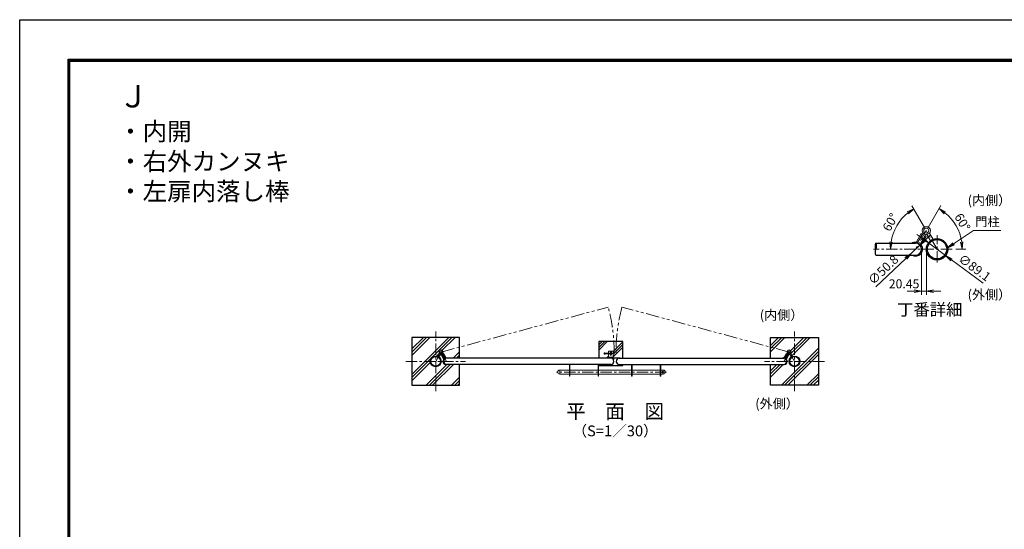
# Model space of a CAD drawing. Units: millimetres. Extents: x 0 to 12600, y 0 to 8910.
# Drawn here: x 0 to 8233, y 4654 to 8910 of the extents above; entities that cross this region are included whole.
import ezdxf
from ezdxf.enums import TextEntityAlignment as Align

# ---------------------------------------------------------------- set-up
doc = ezdxf.new("R2010")
doc.units = ezdxf.units.MM
doc.header["$LTSCALE"] = 3
doc.header["$MEASUREMENT"] = 0
doc.linetypes.add('CENTER', pattern=[50.8, 31.75, -6.35, 6.35, -6.35])
doc.linetypes.add('PHANTOMX2', pattern=[5, 2.5, -0.5, 0.5, -0.5, 0.5, -0.5])
doc.layers.get('Defpoints').update_dxf_attribs({"color": 8})
for name, color, linetype, lineweight in [('D-BMK', 2, 'CENTER', 13), ('D-DCR-HCH', 7, 'Continuous', 13), ('D-STR-DIM', 7, 'Continuous', 13), ('D-STR-TXT', 7, 'Continuous', 13), ('D-STR3', 3, 'Continuous', 13)]:
    doc.layers.add(name, color=color, linetype=linetype, lineweight=lineweight)
for name, color, linetype in [('D-STR1', 1, 'Continuous'), ('D-STR4', 7, 'Continuous'), ('D-TTL', 2, 'Continuous'), ('D-TTL-TXT', 7, 'Continuous')]:
    doc.layers.add(name, color=color, linetype=linetype)
doc.styles.add('ゴシック', font='txt')
doc.dimstyles.new('STYLE', dxfattribs={"dimscale": 30, "dimtxt": 2.5, "dimasz": 2, "dimexe": 1, "dimexo": 1, "dimgap": 0.8, "dimtad": 1, "dimdsep": 46, "dimtxsty": 'ゴシック', "dimblk": 'OPEN', "dimcen": 1e-08, "dimclrd": 256, "dimclre": 256, "dimclrt": 256, "dimadec": 0, "dimazin": 2, "dimtfac": 1, "dimtmove": 2, "dimatfit": 3, "dimldrblk": 'OPEN', "dimfxl": 1, "dimtolj": 1, "dimtzin": 0, "dimlwd": -1, "dimlwe": -1, "dimarcsym": 0})
doc.dimstyles.new('STYLE-30', dxfattribs={"dimscale": 30, "dimtxt": 2.5, "dimasz": 2, "dimexe": 1, "dimexo": 1, "dimgap": 0.8, "dimtad": 1, "dimdsep": 46, "dimtxsty": 'ゴシック', "dimblk": 'OPEN', "dimcen": 1e-08, "dimclrd": 256, "dimclre": 256, "dimclrt": 256, "dimadec": 0, "dimazin": 2, "dimtfac": 1, "dimtmove": 2, "dimatfit": 3, "dimldrblk": 'OPEN', "dimfxl": 1, "dimtolj": 1, "dimtzin": 0, "dimlwd": -1, "dimlwe": -1, "dimarcsym": 0})
pattern_1 = [(45, (-19959.71, 51.29), (-106.066, 106.066), []), (45, (-19972.97, 64.55), (-106.066, 106.066), []), (45, (-19986.23, 77.81), (-106.066, 106.066), [])]

# ---------------------------------------------------------------- blocks, each defined once
blk = doc.blocks.new('_Open')
at = {"color": 0, "linetype": 'ByBlock', "lineweight": -2}
for p, q in [((-1, 0.17), (0, 0)), ((-1, -0.17), (0, 0)), ((0, 0), (-1, 0))]:
    blk.add_line(p, q, dxfattribs=at)
blk = doc.blocks.new('*D23')
at = {"layer": 'D-STR-DIM', "transparency": 16777216}
for p, q in [((7570.1, 7069.6), (7613.6, 7111)), ((7526.7, 7028.3), (7453.1, 6958.2)), ((7159.9, 6679.1), (7409.6, 6916.9))]:
    blk.add_line(p, q, dxfattribs=at)
at = {"layer": 'Defpoints', "color": 0, "transparency": 16777216}
for p in [(7526.7, 7028.3), (7453.1, 6958.2)]:
    blk.add_point(p, dxfattribs=at)
at = {"layer": 'D-STR-DIM', "transparency": 16777216, "xscale": 60, "yscale": 60, "zscale": 60}
for p, rotation in [((7526.7, 7028.3), 223.589142200432), ((7453.1, 6958.2), 43.58914220043204)]:
    blk.add_blockref('_Open', p, dxfattribs=dict(at, rotation=rotation))
at = {"layer": 'D-STR-DIM', "transparency": 16777216, "insert": (7220.6, 6821.8), "char_height": 75, "attachment_point": 5, "rotation": 43.58914, "style": 'ゴシック'}
blk.add_mtext('\\A1;∅50.8', dxfattribs=at)
blk = doc.blocks.new('*D24')
at = {"layer": 'D-STR-DIM', "transparency": 16777216}
for p, q in [((7540.7, 6963.3), (7540.7, 6612.8)), ((7581.6, 6963.3), (7581.6, 6612.8)), ((7480.7, 6642.8), (7420.7, 6642.8)), ((7540.7, 6642.8), (7581.6, 6642.8)), ((7641.6, 6642.8), (7701.6, 6642.8))]:
    blk.add_line(p, q, dxfattribs=at)
at = {"layer": 'Defpoints', "color": 0, "transparency": 16777216}
for p in [(7540.7, 6993.3), (7581.6, 6993.3), (7581.6, 6642.8)]:
    blk.add_point(p, dxfattribs=at)
at = {"layer": 'D-STR-DIM', "transparency": 16777216, "xscale": 60, "yscale": 60, "zscale": 60}
blk.add_blockref('_Open', (7540.7, 6642.8), dxfattribs=at)
at = {"layer": 'D-STR-DIM', "transparency": 16777216, "xscale": 60, "yscale": 60, "zscale": 60, "rotation": 180}
blk.add_blockref('_Open', (7581.6, 6642.8), dxfattribs=at)
at = {"layer": 'D-STR-DIM', "transparency": 16777216, "insert": (7395.1, 6704.3), "char_height": 75, "attachment_point": 5, "style": 'ゴシック'}
blk.add_mtext('\\A1;20.45', dxfattribs=at)
blk = doc.blocks.new('*D25')
at = {"layer": 'D-STR-DIM', "transparency": 16777216}
for p, q in [((7550.5, 7081.5), (7502.1, 7117)), ((7598.8, 7046), (7742.5, 6940.5)), ((8057.5, 6709.3), (7790.9, 6905))]:
    blk.add_line(p, q, dxfattribs=at)
at = {"layer": 'Defpoints', "color": 0, "transparency": 16777216}
for p in [(7598.8, 7046), (7742.5, 6940.5)]:
    blk.add_point(p, dxfattribs=at)
at = {"layer": 'D-STR-DIM', "transparency": 16777216, "xscale": 60, "yscale": 60, "zscale": 60}
for p, rotation in [((7598.8, 7046), 323.7214011924221), ((7742.5, 6940.5), 143.7214011924222)]:
    blk.add_blockref('_Open', p, dxfattribs=dict(at, rotation=rotation))
at = {"layer": 'D-STR-DIM', "transparency": 16777216, "insert": (7984.7, 6839), "char_height": 75, "attachment_point": 5, "rotation": 323.7214, "style": 'ゴシック'}
blk.add_mtext('\\A1;∅89.1', dxfattribs=at)
blk = doc.blocks.new('*D26')
at = {"layer": 'D-STR-DIM', "transparency": 16777216}
for p, q in [((7595.7, 7175.2), (7702.2, 7358.2)), ((7827, 6993.3), (7912.1, 6993.3))]:
    blk.add_line(p, q, dxfattribs=at)
blk.add_arc((7489.9, 6993.3), 392.3, 8.772, 51.03552, dxfattribs=at)
at = {"layer": 'Defpoints', "color": 0, "transparency": 16777216}
for p in [(7580.6, 7149.2), (7858.6, 7127), (7139.7, 6993.3), (7489.9, 6993.3), (7797, 6993.3)]:
    blk.add_point(p, dxfattribs=at)
at = {"layer": 'D-STR-DIM', "transparency": 16777216, "xscale": 60, "yscale": 60, "zscale": 60}
for p, rotation in [((7687.1, 7332.3), 145.4215189370291), ((7882.1, 6993.3), 274.3859978834582)]:
    blk.add_blockref('_Open', p, dxfattribs=dict(at, rotation=rotation))
at = {"layer": 'D-STR-DIM', "transparency": 16777216, "insert": (7883.2, 7219.5), "char_height": 75, "attachment_point": 5, "rotation": 299.90376, "style": 'ゴシック'}
blk.add_mtext('\\A1;60°', dxfattribs=at)
blk = doc.blocks.new('*D27')
at = {"layer": 'D-STR-DIM', "transparency": 16777216}
blk.add_line((7565.6, 7175.2), (7461, 7356.3), dxfattribs=at)
blk.add_arc((7670.7, 6993.3), 389.3, 128.84042, 171.15958, dxfattribs=at)
at = {"layer": 'Defpoints', "color": 0, "transparency": 16777216}
for p in [(7372.5, 7243.5), (7580.6, 7149.2), (7139.7, 6993.3), (7670.7, 6993.3), (7797, 6993.3)]:
    blk.add_point(p, dxfattribs=at)
at = {"layer": 'D-STR-DIM', "transparency": 16777216, "xscale": 60, "yscale": 60, "zscale": 60}
for p, rotation in [((7476, 7330.4), 34.42021176831193), ((7281.4, 6993.3), 265.579788231688)]:
    blk.add_blockref('_Open', p, dxfattribs=dict(at, rotation=rotation))
at = {"layer": 'D-STR-DIM', "transparency": 16777216, "insert": (7280.3, 7218.6), "char_height": 75, "attachment_point": 5, "rotation": 60, "style": 'ゴシック'}
blk.add_mtext('\\A1;60°', dxfattribs=at)

msp = doc.modelspace()

# ---------------------------------------------------------------- hatches: boundary and pattern name
at = {"layer": 'D-DCR-HCH'}
h = msp.add_hatch(dxfattribs=at)
h.set_pattern_fill('PLAST', color=256, scale=600, angle=45)
h.set_pattern_definition(pattern_1)
h.paths.add_polyline_path([(3678.62, 6031.38), (3582.641, 6031.38), (3583.234, 6030.361, -0.56739979), (3539.02, 6056.78), (3523.17, 6056.78, -0.41421356), (3478.62, 6012.23), (3478.62, 5856.78), (3678.62, 5856.78)])
h.paths.add_polyline_path([(3478.62, 6012.23, -0.41421356), (3434.07, 6056.78), (3278.62, 6056.78), (3278.62, 5856.78), (3478.62, 5856.78)])
h.paths.add_polyline_path([(3478.62, 6256.78), (3278.62, 6256.78), (3278.62, 6056.78), (3434.07, 6056.78, -0.41421356), (3478.62, 6101.33)])
h.paths.add_polyline_path([(3678.62, 6256.78), (3478.62, 6256.78), (3478.62, 6101.33, -0.09743361), (3495.495, 6098.01), (3510.495, 6123.99, -0.17332627), (3506.645, 6134.765, -0.87697646), (3540.065, 6139.165), (3678.62, 6176.291)])
h.paths.add_polyline_path([(3678.62, 6176.291), (3540.065, 6139.165, -0.06554346), (3540.645, 6134.765, -0.17246129), (3536.83, 6124.035), (3561.432, 6081.752), (3556.246, 6078.734, -0.10953519), (3566.691, 6082.173, -0.29169583), (3560.479, 6085.377), (3540.621, 6119.508), (3544.51, 6121.771), (3564.369, 6087.64, 0.29169583), (3566.28, 6086.655, -0.164601), (3584.983, 6082.18), (3678.62, 6082.18)])
h = msp.add_hatch(dxfattribs=at)
h.set_pattern_fill('PLAST', color=256, scale=500, angle=135)
h.set_pattern_definition([(45, (-70.8, 0), (-88.3883, 88.3883), []), (45, (-81.85, 11.05), (-88.3883, 88.3883), []), (45, (-92.9, 22.1), (-88.3883, 88.3883), [])])
h.paths.add_polyline_path([(4843.22, 6221.777), (5043.22, 6221.777), (5043.22, 6082.18), (5014.02, 6086.48), (4943.22, 6082.18), (4919.37, 6082.18), (4843.22, 6082.18)])
h.paths.add_polyline_path([(4960.149, 6082.18), (4962.22, 6091.277), (4962.22, 6118.777), (4962.22, 6124.777), (4962.22, 6139.777), (4960.22, 6141.777), (4926.22, 6141.777), (4924.22, 6139.777), (4923.72, 6082.18)], flags=16)
h.paths.add_polyline_path([(4933.72, 6121.777, 1), (4952.72, 6121.777, 1)], flags=0)
h.paths.add_polyline_path([(4943.22, 6082.18), (5014.02, 6086.48), (4994.22, 6027.08), (5014.02, 6027.08), (5029.551, 6031.415), (5043.22, 6031.38), (5043.22, 6021.777), (4843.22, 6021.777), (4843.22, 6031.38), (4857.027, 6031.38), (4892.22, 6031.38), (4939.793, 6032.1, 1.09674869)])
h = msp.add_hatch(dxfattribs=at)
h.set_pattern_fill('PLAST', color=256, scale=600, angle=45)
h.set_pattern_definition(pattern_1)
h.paths.add_polyline_path([(6278.62, 6031.38), (6374.598, 6031.38), (6374.005, 6030.361, 0.56739979), (6418.22, 6056.78), (6434.07, 6056.78, 0.41421356), (6478.62, 6012.23), (6478.62, 5856.78), (6278.62, 5856.78)])
h.paths.add_polyline_path([(6478.62, 6012.23, 0.41421356), (6523.17, 6056.78), (6678.62, 6056.78), (6678.62, 5856.78), (6478.62, 5856.78)])
h.paths.add_polyline_path([(6478.62, 6256.78), (6678.62, 6256.78), (6678.62, 6056.78), (6523.17, 6056.78, 0.41421356), (6478.62, 6101.33)])
h.paths.add_polyline_path([(6278.62, 6256.78), (6478.62, 6256.78), (6478.62, 6101.33, 0.09743361), (6461.744, 6098.01), (6446.744, 6123.99, 0.17332627), (6450.595, 6134.765, 0.87697646), (6417.174, 6139.165), (6278.62, 6176.291)])
h.paths.add_polyline_path([(6278.62, 6176.291), (6417.174, 6139.165, 0.06554346), (6416.595, 6134.765, 0.17246129), (6420.409, 6124.035), (6395.807, 6081.752), (6400.993, 6078.734, 0.10953519), (6390.548, 6082.173, 0.29169583), (6396.76, 6085.377), (6416.618, 6119.508), (6412.729, 6121.771), (6392.87, 6087.64, -0.29169583), (6390.959, 6086.655, 0.164601), (6372.256, 6082.18), (6278.62, 6082.18)])

# ---------------------------------------------------------------- linework, layer by layer
at = {"layer": 'D-BMK'}
for p, q in [((7580.608, 7149.223), (7489.858, 6993.252)), ((7670.658, 6993.252), (7580.608, 7149.223)), ((7670.658, 6881.703), (7670.658, 7109.447)), ((7797.043, 6993.252), (7139.709, 6993.252)), ((3478.62, 5806.78), (3478.62, 6306.78)), ((6478.62, 5806.78), (6478.62, 6306.78)), ((3478.62, 6056.78), (3523.645, 6134.765)), ((3523.645, 6134.765), (3569.02, 6056.78)), ((4943.22, 6139.94), (4943.22, 6103.614)), ((6433.595, 6134.765), (6388.22, 6056.78)), ((6478.62, 6056.78), (6433.595, 6134.765)), ((3228.62, 6056.78), (3728.62, 6056.78)), ((6728.62, 6056.78), (6228.62, 6056.78)), ((5408.87, 5966.88), (4488.87, 5966.88)), ((5373.87, 5958.731), (5373.87, 5974.952))]:
    msp.add_line(p, q, dxfattribs=at)
at = {"layer": 'D-BMK', "linetype": 'PHANTOMX2', "ltscale": 15}
for p, q in [((3523.645, 6134.765), (4921.414, 6509.297)), ((6433.595, 6134.765), (5035.825, 6509.297))]:
    msp.add_line(p, q, dxfattribs=at)
at = {"layer": 'D-BMK', "ltscale": 0.3}
msp.add_line((4885.799, 6121.777), (4957.284, 6121.777), dxfattribs=at)
at = {"layer": 'D-BMK', "linetype": 'PHANTOMX2', "ltscale": 15}
for centre, start, end in [((3523.645, 6134.765), 359.3298311, 15), ((6433.595, 6134.765), 165, 180.6701689)]:
    msp.add_arc(centre, 1447.078, start, end, dxfattribs=at)
at = {"layer": 'D-STR1'}
for p, q in [((7158.506, 7044.052), (7489.858, 7044.052)), ((7158.506, 6942.452), (7489.858, 6942.452)), ((4943.22, 6082.18), (3569.02, 6082.18)), ((4943.22, 6031.38), (3569.02, 6031.38)), ((5014.02, 6082.18), (6388.22, 6082.18)), ((5014.02, 6031.38), (6388.22, 6031.38))]:
    msp.add_line(p, q, dxfattribs=at)
for centre, radius in [((7670.658, 6993.252), 89.1), ((7670.658, 6993.252), 80.7), ((3478.62, 6056.78), 44.55), ((3478.62, 6056.78), 40.35), ((6478.62, 6056.78), 44.55), ((6478.62, 6056.78), 40.35)]:
    msp.add_circle(centre, radius, dxfattribs=at)
for centre, radius, start, end in [((7204.393, 7018.652), 52.448, 151.0339949, 208.9660051), ((7112.619, 7018.652), 52.448, 331.0339949, 28.9660051), ((7489.858, 6993.252), 50.8, 270, 90), ((7204.393, 6967.852), 52.448, 151.0339949, 208.9660051), ((3569.02, 6056.78), 25.4, 90, 270), ((4943.22, 6056.78), 25.4, 270, 90), ((5014.02, 6056.78), 25.4, 90, 270), ((6388.22, 6056.78), 25.4, 270, 90)]:
    msp.add_arc(centre, radius, start, end, dxfattribs=at)
at = {"layer": 'D-STR3'}
for p, q in [((7499.16, 7054.973), (7538.877, 7123.233)), ((7505.034, 7043.195), (7554.238, 7127.761)), ((7506.939, 7050.446), (7546.656, 7118.707)), ((7525.778, 7031.125), (7574.982, 7115.692)), ((7531.141, 7036.365), (7570.857, 7104.626)), ((7546.656, 7118.707), (7538.877, 7123.233)), ((7538.92, 7031.839), (7578.636, 7100.099)), ((7578.636, 7100.099), (7570.857, 7104.626)), ((7616.122, 7063.711), (7586.122, 7115.673)), ((7636.906, 7075.711), (7606.906, 7127.673)), ((7505.034, 7043.195), (7525.778, 7031.125)), ((7461.429, 6940.414), (7462.615, 6942.452)), ((3495.495, 6098.01), (3510.495, 6123.99)), ((3505.888, 6092.01), (3520.888, 6117.99)), ((3524.631, 6110.204), (3528.52, 6112.467)), ((3544.489, 6076.074), (3524.631, 6110.204)), ((3551.06, 6075.717), (3526.458, 6118)), ((3548.378, 6078.337), (3528.52, 6112.467)), ((3561.432, 6081.752), (3536.83, 6124.035)), ((3540.621, 6119.508), (3544.51, 6121.771)), ((3560.479, 6085.377), (3540.621, 6119.508)), ((3564.369, 6087.64), (3544.51, 6121.771)), ((4887.72, 6126.777), (4887.72, 6116.777)), ((4887.72, 6126.777), (4893.72, 6126.777)), ((4887.72, 6116.777), (4893.72, 6116.777)), ((4893.72, 6126.777), (4893.72, 6116.777)), ((4893.72, 6124.777), (4934.206, 6124.777)), ((4893.72, 6118.777), (4934.206, 6118.777)), ((4926.22, 6141.777), (4924.22, 6139.777)), ((4924.22, 6139.777), (4924.22, 6086.777)), ((4926.22, 6141.777), (4960.22, 6141.777)), ((4939.22, 6130.394), (4939.22, 6141.777)), ((4947.22, 6130.394), (4947.22, 6141.777)), ((4960.22, 6141.777), (4962.22, 6139.777)), ((4962.22, 6139.777), (4962.22, 6086.777)), ((6392.87, 6087.64), (6412.729, 6121.771)), ((6395.807, 6081.752), (6420.409, 6124.035)), ((6396.76, 6085.377), (6416.618, 6119.508)), ((6406.179, 6075.717), (6430.781, 6118)), ((6408.861, 6078.337), (6428.719, 6112.467)), ((6416.618, 6119.508), (6412.729, 6121.771)), ((6412.75, 6076.074), (6432.609, 6110.204)), ((6416.618, 6119.508), (6428.719, 6112.467)), ((6432.609, 6110.204), (6428.719, 6112.467)), ((6451.351, 6092.01), (6436.351, 6117.99)), ((6461.744, 6098.01), (6446.744, 6123.99)), ((3561.432, 6081.752), (3551.06, 6075.717)), ((3583.234, 6030.361), (3582.641, 6031.38)), ((4596.12, 5931.88), (4596.12, 6031.38)), ((4600.62, 5931.88), (4600.62, 6031.38)), ((4836.62, 5931.88), (4836.62, 6031.38)), ((4841.12, 5931.88), (4841.12, 6031.38)), ((4924.22, 6091.277), (4962.22, 6091.277)), ((4924.22, 6086.777), (4962.22, 6086.777)), ((4959.22, 6086.777), (4927.22, 6086.777)), ((5014.02, 6086.48), (4943.22, 6086.48)), ((5014.02, 6082.18), (4943.22, 6082.18)), ((4963.72, 6077.777), (4963.72, 6071.777)), ((4968.22, 6071.777), (4963.72, 6071.777)), ((4968.22, 6077.777), (4968.22, 6071.777)), ((5014.02, 6031.38), (5014.02, 6027.08)), ((5116.119, 5931.88), (5116.119, 6031.38)), ((5120.619, 5931.88), (5120.619, 6031.38)), ((5356.619, 5931.88), (5356.619, 6031.38)), ((5361.119, 5931.88), (5361.119, 6031.38)), ((6374.005, 6030.361), (6374.598, 6031.38)), ((6395.807, 6081.752), (6406.179, 6075.717)), ((4515.87, 5983.88), (4515.87, 5949.88)), ((4515.87, 5983.88), (4515.87, 5949.88)), ((4596.12, 5983.88), (4515.87, 5983.88)), ((4596.12, 5949.88), (4515.87, 5949.88)), ((4600.62, 5931.88), (4596.12, 5931.88)), ((4836.62, 5983.88), (4600.62, 5983.88)), ((4836.62, 5949.88), (4600.62, 5949.88)), ((4836.62, 5931.88), (4841.12, 5931.88)), ((5116.119, 5983.88), (4841.12, 5983.88)), ((5116.119, 5949.88), (4841.12, 5949.88)), ((5120.619, 5931.88), (5116.119, 5931.88)), ((5356.619, 5983.88), (5120.619, 5983.88)), ((5356.619, 5949.88), (5120.619, 5949.88)), ((5356.619, 5931.88), (5361.119, 5931.88)), ((5381.87, 5983.88), (5361.119, 5983.88)), ((5381.87, 5949.88), (5361.119, 5949.88)), ((5381.87, 5983.88), (5381.87, 5949.88))]:
    msp.add_line(p, q, dxfattribs=at)
for centre, radius in [((7580.608, 7149.223), 34), ((7580.608, 7149.223), 21.2), ((3523.645, 6134.765), 17), ((3523.645, 6134.765), 10.6), ((4943.22, 6121.777), 9.5), ((6433.595, 6134.765), 17), ((6433.595, 6134.765), 10.6), ((5373.87, 5966.88), 5)]:
    msp.add_circle(centre, radius, dxfattribs=at)
for centre, radius, start, end in [((7489.858, 6993.252), 60, 84.7605376, 122.1490524), ((7489.858, 6993.252), 60, 241.71773, 34.854496), ((7489.858, 6993.252), 51, 84.7605376, 95.0758592), ((7489.858, 6993.252), 51, 264.9241408, 34.854496), ((7495.703, 7056.984), 13, 264.7605376, 329.8075168), ((7495.703, 7056.984), 4, 264.7605376, 329.8075168), ((7542.377, 7029.827), 13, 149.8075168, 214.854496), ((7542.377, 7029.827), 4, 149.8075168, 214.854496), ((3569.02, 6056.78), 30, 145.145504, 298.28227), ((3569.02, 6056.78), 25.5, 145.145504, 275.0758592), ((3542.76, 6075.068), 2, 325.145504, 30.1924832), ((3542.76, 6075.068), 6.5, 325.145504, 30.1924832), ((3566.097, 6088.646), 6.5, 210.1924832, 275.2394624), ((3566.097, 6088.646), 2, 210.1924832, 275.2394624), ((3569.02, 6056.78), 30, 57.8509476, 95.2394624), ((3569.02, 6056.78), 25.5, 84.9241408, 95.2394624), ((4927.22, 6077.777), 9, 90, 150.7105245), ((4943.22, 6056.78), 29.7, 90, 121.2160786), ((4959.22, 6077.777), 9, 75.2396729, 90), ((4959.22, 6077.777), 4.5, 0, 78.0820986), ((4959.22, 6077.777), 9, 0, 29.2894755), ((5014.02, 6056.78), 29.7, 58.7839214, 90), ((5014.02, 6056.78), 29.7, 270, 301.2160786), ((6388.22, 6056.78), 30, 84.7605376, 122.1490524), ((6388.22, 6056.78), 30, 241.71773, 34.854496), ((6388.22, 6056.78), 25.5, 84.7605376, 95.0758592), ((6388.22, 6056.78), 25.5, 264.9241408, 34.854496), ((6391.142, 6088.646), 6.5, 264.7605376, 329.8075168), ((6391.142, 6088.646), 2, 264.7605376, 329.8075168), ((6414.479, 6075.068), 6.5, 149.8075168, 214.854496), ((6414.479, 6075.068), 2, 149.8075168, 214.854496), ((4515.87, 5966.88), 17, 90, 270), ((5381.87, 5966.88), 17, 270, 90)]:
    msp.add_arc(centre, radius, start, end, dxfattribs=at)
at = {"layer": 'D-STR4'}
for p, q in [((3278.62, 6256.78), (3278.62, 5856.78)), ((3678.62, 6256.78), (3278.62, 6256.78)), ((3678.62, 6082.18), (3678.62, 6256.78)), ((4843.22, 6221.777), (4843.22, 6082.18)), ((5043.22, 6221.777), (4843.22, 6221.777)), ((5043.22, 6082.18), (5043.22, 6221.777)), ((6278.62, 6082.18), (6278.62, 6256.78)), ((6278.62, 6256.78), (6678.62, 6256.78)), ((6678.62, 6256.78), (6678.62, 5856.78)), ((3678.62, 5856.78), (3678.62, 6031.38)), ((4843.22, 6031.38), (4843.22, 6021.777)), ((4843.22, 6021.777), (5043.22, 6021.777)), ((5043.22, 6021.777), (5043.22, 6031.38)), ((6278.62, 5856.78), (6278.62, 6031.38)), ((3278.62, 5856.78), (3678.62, 5856.78)), ((6678.62, 5856.78), (6278.62, 5856.78))]:
    msp.add_line(p, q, dxfattribs=at)
at = {"layer": 'D-TTL'}
msp.add_lwpolyline([(0, 8910), (12600, 8910), (12600, 0), (0, 0)], close=True, dxfattribs=at)
at = {"layer": 'D-TTL', "color": 7}
for points in [[(405, 8580), (12195, 8580), (12195, 330), (405, 330)], [(408.75, 8576.25), (12191.25, 8576.25), (12191.25, 333.75), (408.75, 333.75)], [(412.5, 8572.5), (12187.5, 8572.5), (12187.5, 337.5), (412.5, 337.5)], [(416.25, 8568.75), (12183.75, 8568.75), (12183.75, 341.25), (416.25, 341.25)], [(420, 8565), (12180, 8565), (12180, 345), (420, 345)]]:
    msp.add_lwpolyline(points, close=True, dxfattribs=at)

# ---------------------------------------------------------------- texts
at = {"layer": 'D-STR-TXT', "style": 'ゴシック'}
msp.add_text('門柱', height=75, dxfattribs=at).set_placement((7989.413, 7185.663))
at = {"layer": 'D-TTL-TXT', "style": 'ゴシック'}
for s, height, p in [('(内側）', 80, (8108.342, 7391.263)), ('(外側）', 80, (8108.342, 6603.903)), ('丁番詳細', 100, (7609.946, 6476.525)), ('(内側）', 80, (6370.675, 6433.574)), ('平\u3000面\u3000図', 120, (4978.62, 5623.039)), ('(外側）', 80, (6332.698, 5693.167)), ('（S=1／30）', 90, (4978.62, 5464.447))]:
    msp.add_text(s, height=height, dxfattribs=at).set_placement(p, align=Align.MIDDLE)
at = {"layer": 'D-TTL-TXT', "insert": (823.604, 8364.677), "char_height": 150, "width": 2202.90586, "attachment_point": 1, "style": 'ゴシック'}
msp.add_mtext('{\\H1.25x;Ｊ\\P}・内開\\P・右外カンヌキ\\P・左扉内落し棒', dxfattribs=at)

# ---------------------------------------------------------------- dimensions: what is measured, and where the dimension line sits
at = {"layer": 'D-STR-DIM'}
for base, line2, picture, middle in [((7858.634, 7127.007), ((7580.608, 7149.223), (7489.858, 6993.252)), '*D26', (7883.227, 7219.483)), ((7372.473, 7243.458), ((7670.658, 6993.252), (7580.608, 7149.223)), '*D27', (7280.295, 7218.628))]:
    dim = msp.add_angular_dim_2l(base=base, line1=((7797.043, 6993.252), (7139.709, 6993.252)), line2=line2, dimstyle='STYLE', override={"dimlfac": 0.5}, dxfattribs=at)
    dim.commit()
    dim.dimension.update_dxf_attribs({"geometry": picture, "text_midpoint": middle})
for p1, p2, picture, middle in [((7526.653, 7028.277), (7453.064, 6958.226), '*D23', (7220.603, 6821.85)), ((7598.83, 7045.973), (7742.486, 6940.53), '*D25', (7984.733, 6839.01))]:
    dim = msp.add_diameter_dim_2p(p1=p1, p2=p2, dimstyle='STYLE', override={"dimlfac": 0.5}, dxfattribs=at)
    dim.commit()
    dim.dimension.update_dxf_attribs({"geometry": picture, "text_midpoint": middle})
dim = msp.add_linear_dim(base=(7581.558, 6642.837), p1=(7540.658, 6993.252), p2=(7581.558, 6993.252), dimstyle='STYLE', override={"dimlfac": 0.5, "dimtix": 1}, dxfattribs=at)
dim.commit()
dim.dimension.update_dxf_attribs({"geometry": '*D24', "text_midpoint": (7395.068, 6704.337), "dimtype": 160})

# ---------------------------------------------------------------- leaders
at = {"layer": 'D-STR-TXT'}
msp.add_leader([(7758.792, 7003.914), (7974.242, 7150.879), (8203.061, 7150.879)], dimstyle='STYLE-30', override={"dimgap": 0.8, "dimtad": 1}, dxfattribs=at)

doc.saveas('drawing.dxf')
